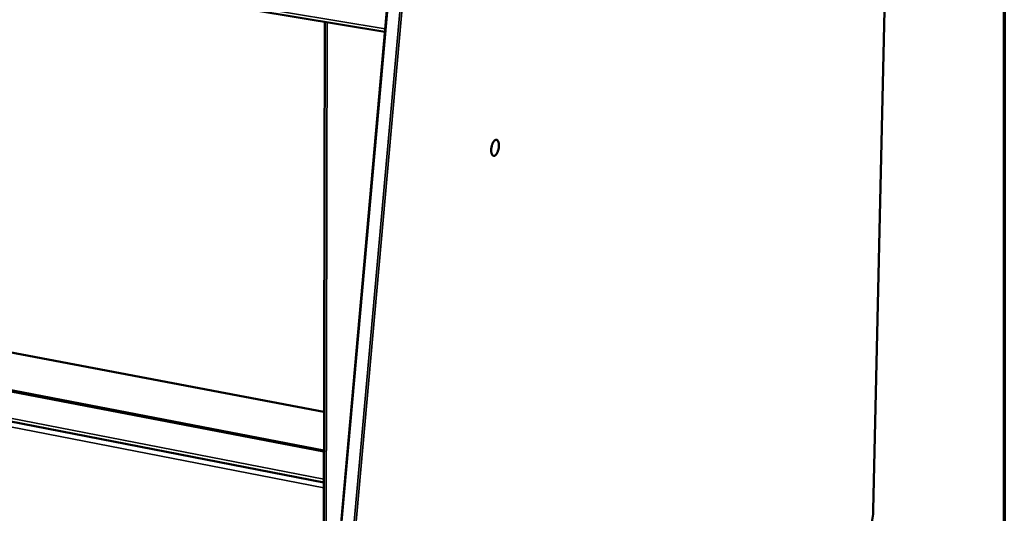
# Model space of a CAD drawing. Units: millimetres. Extents: x 65 to 5840, y 100 to 4100.
# Drawn here: x 5438 to 5840, y 3564 to 3766 of the extents above; entities that cross this region are included whole.
import ezdxf

# ---------------------------------------------------------------- set-up
doc = ezdxf.new("R2010")
doc.units = ezdxf.units.MM
doc.header["$LTSCALE"] = 20
for name, color, linetype, lineweight in [('Border (ISO)', 7, 'Continuous', 70), ('Visible (ISO)', 7, 'Continuous', 50), ('Visible Narrow (ISO)', 7, 'Continuous', 35)]:
    doc.layers.add(name, color=color, linetype=linetype, lineweight=lineweight)

# ---------------------------------------------------------------- blocks, each defined once
blk = doc.blocks.new('Borders Default Border')
at = {"layer": 'Border (ISO)', "flags": 128}
blk.add_lwpolyline([(5, 5), (5, 205), (292, 205), (292, 5), (5, 5)], dxfattribs=at)

msp = doc.modelspace()

# ---------------------------------------------------------------- linework, layer by layer
at = {"layer": 'Visible (ISO)'}
for p, q in [((5786.44, 3564.95), (5794.65, 3927.53)), ((4645.57, 3917.46), (5586.8, 3760.72)), ((5592.34, 3822.97), (5555.71, 3411.4)), ((5562.26, 3764.81), (5561.65, 3478.15)), ((5561.92, 3605.25), (4872.83, 3736.41)), ((5414.88, 3617.29), (5561.89, 3588.95)), ((5415.49, 3617.64), (5561.89, 3589.43)), ((5561.86, 3576.36), (5409.35, 3606.05))]:
    msp.add_line(p, q, dxfattribs=at)
at = {"layer": 'Visible (ISO)', "flags": 128}
msp.add_lwpolyline([(5630.29, 3712.33, -0.019528), (5630.33, 3713.06, -0.03346), (5630.4, 3713.47, -0.005715), (5630.6, 3714.33, -0.018335), (5630.68, 3714.59, -0.024481), (5630.85, 3715.03, -0.020551), (5631.11, 3715.55, -0.03714), (5631.32, 3715.88, -0.031615), (5631.63, 3716.23, -0.064635), (5631.89, 3716.43, -0.069843), (5632.17, 3716.55, -0.098456), (5632.44, 3716.57, -0.099831), (5632.69, 3716.48, -0.075496), (5632.92, 3716.3, -0.068753), (5633.1, 3716.03, -0.034132), (5633.27, 3715.62, -0.039316), (5633.36, 3715.24, -0.02111), (5633.44, 3714.68, -0.0254), (5633.45, 3714.21, -0.01836), (5633.42, 3713.62, -0.019729), (5633.35, 3713.08, -0.019386), (5633.23, 3712.53, -0.018311), (5633.06, 3711.96, -0.024441), (5632.89, 3711.52, -0.020514), (5632.64, 3711.01, -0.037061), (5632.42, 3710.68, -0.031506), (5632.12, 3710.32, -0.06449), (5631.86, 3710.12, -0.069586), (5631.57, 3710, -0.098408), (5631.31, 3709.98, -0.099823), (5631.06, 3710.07, -0.075745), (5630.83, 3710.25, -0.068899), (5630.65, 3710.52, -0.034261), (5630.55, 3710.75, -0.01475), (5630.38, 3711.31, -0.045816), (5630.3, 3711.74, -0.033504), (5630.29, 3712.33)], format="xyb", dxfattribs=at)
at = {"layer": 'Visible (ISO)'}
msp.add_open_spline([(5786.44, 3564.95), (5786.41, 3563.92), (5786.31, 3562.83), (5785.95, 3560.69), (5785.69, 3559.63), (5785.07, 3557.64), (5784.7, 3556.69), (5783.87, 3555.01), (5783.41, 3554.26), (5782.53, 3553.17), (5782.12, 3552.77), (5781.7, 3552.48)], degree=3, knots=[0, 0, 0, 0, 0.322356, 0.322356, 0.637539, 0.637539, 0.952305, 0.952305, 1.269433, 1.269433, 1.524265, 1.524265, 1.524265, 1.524265], dxfattribs=at)
at = {"layer": 'Visible Narrow (ISO)'}
for p, q in [((5794.6, 3927.47), (5786.38, 3564.88)), ((5586.91, 3761.97), (4644.75, 3918.68)), ((5556.01, 3411.25), (5592.64, 3822.87)), ((5597.68, 3822.07), (5560.91, 3410.17)), ((5561.67, 3410.16), (5598.45, 3822.05)), ((5563.24, 3764.64), (5562.64, 3489.19)), ((5561.92, 3605.08), (4872.63, 3736.3)), ((5409.34, 3607.38), (5561.86, 3577.72)), ((5561.86, 3574.15), (5409.38, 3603.88)), ((5786.38, 3564.88), (5786.44, 3564.95))]:
    msp.add_line(p, q, dxfattribs=at)
at = {"layer": 'Visible Narrow (ISO)', "flags": 128}
msp.add_lwpolyline([(5786.38, 3564.88, -0.010238), (5786.33, 3563.68, -0.019229), (5786.26, 3563.05, -0.001596), (5786.02, 3561.44, -0.010074), (5785.98, 3561.18, -0.010037), (5785.78, 3560.26, -0.009872), (5785.54, 3559.34, -0.010849), (5785.29, 3558.48, -0.010288), (5784.98, 3557.59, -0.012513), (5784.67, 3556.83, -0.011423), (5784.3, 3556.01, -0.015469), (5783.96, 3555.36, -0.013589), (5783.53, 3554.65, -0.020578), (5783.35, 3554.38, -0.006524), (5782.71, 3553.57, -0.040386), (5782.44, 3553.28, -0.021393), (5781.87, 3552.81)], format="xyb", dxfattribs=at)

# ---------------------------------------------------------------- block references
at = {"xscale": 20, "yscale": 20, "zscale": 20}
msp.add_blockref('Borders Default Border', (0, 0), dxfattribs=at)

doc.saveas('drawing.dxf')
